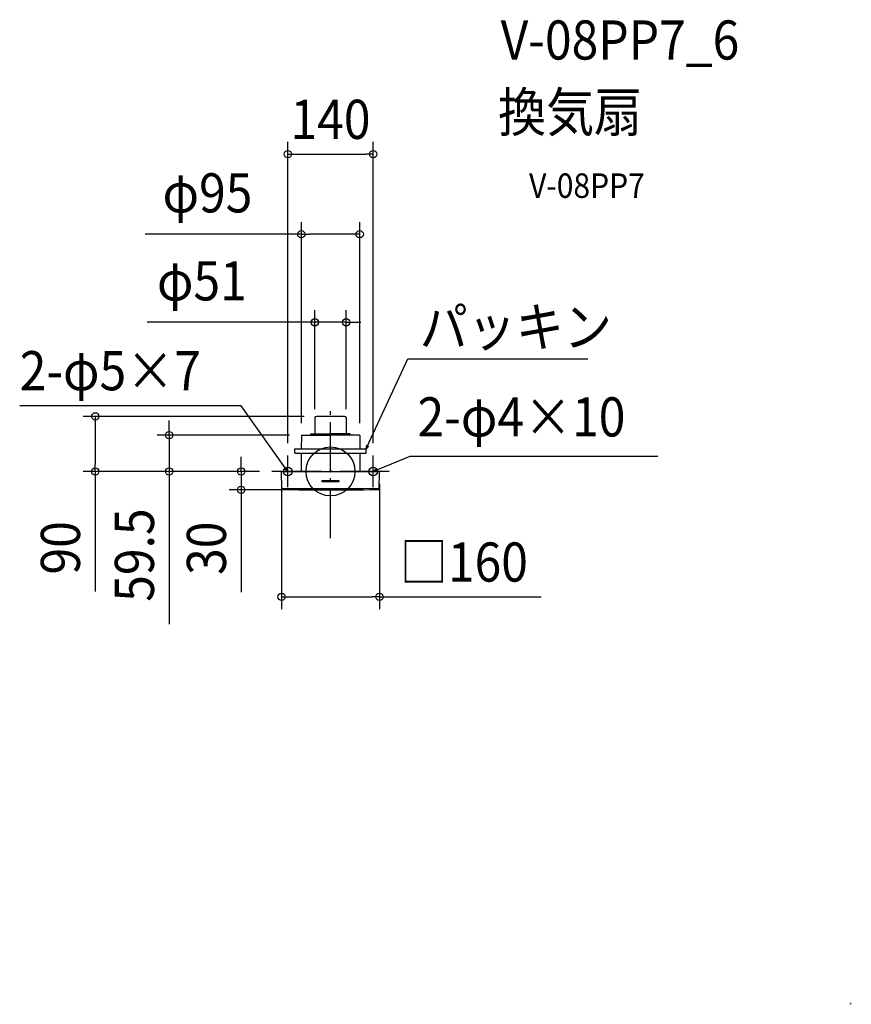
# Model space of a CAD drawing. Extents: x -508 to 852, y -871 to 738.
import ezdxf
from ezdxf.enums import TextEntityAlignment as Align

# ---------------------------------------------------------------- set-up
doc = ezdxf.new("R2010")
doc.units = 0
doc.header["$LTSCALE"] = 20
doc.header["$PDMODE"] = 3
doc.header["$PDSIZE"] = -2
doc.linetypes.add('DASHDOT', pattern=[5.5, 4, -0.6, 0.3, -0.6])
doc.layers.get('DEFPOINTS').update_dxf_attribs({"linetype": 'CONTINUOUS'})
for name, color, linetype in [('ARRANGE', 1, 'CONTINUOUS'), ('BASIS', 6, 'DASHDOT'), ('DETAIL', 5, 'CONTINUOUS'), ('ETC', 61, 'CONTINUOUS'), ('FIX', 11, 'CONTINUOUS'), ('NOTE', 4, 'CONTINUOUS'), ('OUTLINE', 3, 'CONTINUOUS'), ('SIZE', 30, 'CONTINUOUS')]:
    doc.layers.add(name, color=color, linetype=linetype)
doc.styles.get("Standard").update_dxf_attribs({"font": 'SIMPLEX.shx', "width": 0.9, "height": 64, "bigfont": 'BIGFONT.shx'})
doc.styles.add('STANDARD1', font='MONOTXT', dxfattribs={"bigfont": 'BIGFONT'})

msp = doc.modelspace()

# ---------------------------------------------------------------- linework, layer by layer
at = {"layer": 'ARRANGE', "color": 1, "linetype": 'CONTINUOUS'}
msp.add_circle((0, 0), 40, dxfattribs=at)
msp.add_point((0, 0), dxfattribs=at)
at = {"layer": 'BASIS', "color": 6, "linetype": 'DASHDOT'}
for p, q in [((0, -109.3), (0, 109.3)), ((96, 0), (-96, 0))]:
    msp.add_line(p, q, dxfattribs=at)
at = {"layer": 'DEFPOINTS', "color": 30, "linetype": 'CONTINUOUS'}
for p in [(69.9, 518.5), (-47.7, 387.6), (25.7, 243.7), (-384.8, 90), (-25.7, 81.9), (-23.1, 90), (25.7, 81.9), (-263.8, 59.3), (-47.7, 58.8), (-47.2, 59.3), (47.7, 58.8), (-69.9, 26), (69.9, 26), (-146, 0), (-96, 0), (-96, 0), (-96, 0), (-80, -0.5), (80, -0.5), (0, -30), (80, -205.1)]:
    msp.add_point(p, dxfattribs=at)
at = {"layer": 'DETAIL', "color": 5, "linetype": 'CONTINUOUS'}
for p, q in [((-25.7, 87.4), (-25.7, 61.5)), ((23.1, 90), (-23.1, 90)), ((25.7, 87.4), (25.7, 61.5)), ((-47.7, 58.8), (-47.8, 37)), ((-47.2, 59.3), (-32.7, 59.3)), ((-32.7, 59.3), (0, 59.3)), ((-32.5, 60.1), (0, 60.1)), ((-32.3, 60.9), (0, 60.9)), ((-32.1, 61.5), (0, 61.5)), ((32.1, 61.5), (0, 61.5)), ((32.3, 60.9), (0, 60.9)), ((32.5, 60.1), (0, 60.1)), ((32.7, 59.3), (0, 59.3)), ((32.7, 59.3), (32.1, 61.5)), ((47.2, 59.3), (32.7, 59.3)), ((47.7, 58.8), (47.8, 37)), ((-58.1, 37), (58.1, 37)), ((-58.1, 30), (-58.1, 37)), ((58.1, 30), (58.1, 37)), ((-58.1, 30), (58.1, 30)), ((-47.9, 30), (-48.1, 0)), ((47.9, 30), (48.1, 0)), ((-79.5, 0), (79.5, 0)), ((-79.5, -28.7), (-80, -0.5)), ((-13.4, -15.1), (13.4, -15.1)), ((-13.4, -16.9), (-13.4, -15.1)), ((13.4, -15.1), (13.4, -16.9)), ((79.5, -28.7), (80, -0.5)), ((-79.5, -26.6), (-79.5, -26.7)), ((-79.5, -26.7), (-79.5, -26.8)), ((-79.5, -26.8), (-79.5, -27)), ((-79.5, -27), (-79.4, -27.1)), ((-79.4, -27.1), (-79.3, -27.2)), ((-79.3, -27.2), (-79.2, -27.3)), ((-79.2, -27.3), (-79.2, -27.3)), ((-79.2, -27.3), (-79, -27.4)), ((-79, -27.4), (-78.9, -27.5)), ((-78.9, -27.5), (-78.8, -27.5)), ((-78.8, -27.5), (-78.7, -27.5)), ((-78.7, -27.5), (-78.6, -27.5)), ((-78.6, -27.5), (-52.4, -27.7)), ((-52.1, -27.7), (-25.9, -27.8)), ((-25.9, -27.8), (0.2, -27.9)), ((13.4, -16.9), (-13.4, -16.9)), ((0.2, -27.9), (26.4, -27.8)), ((26.4, -27.8), (52.6, -27.7)), ((52.4, -27.7), (78.6, -27.5)), ((64.2, -29.8), (63.9, -29.8)), ((78.7, -27.5), (78.6, -27.5)), ((78.8, -27.5), (78.7, -27.5)), ((78.9, -27.5), (78.8, -27.5)), ((79, -27.4), (78.9, -27.5)), ((79.2, -27.3), (79, -27.4)), ((79.3, -27.2), (79.2, -27.3)), ((79.2, -27.3), (79.2, -27.3)), ((79.4, -27.1), (79.3, -27.2)), ((79.5, -27), (79.4, -27.1)), ((79.5, -26.6), (79.5, -26.7)), ((79.5, -26.7), (79.5, -26.8)), ((79.5, -26.8), (79.5, -27))]:
    msp.add_line(p, q, dxfattribs=at)
at = {"layer": 'DETAIL', "color": 4, "linetype": 'CONTINUOUS'}
for p, q in [((58.1, 37), (63.2, 47.9)), ((58.1, 37), (59.2, 43.1)), ((62.1, 41.8), (58.1, 37)), ((-69.9, 0), (-76.9, 9.8)), ((-69.9, 0), (-74.7, 4)), ((-72.1, 5.8), (-69.9, 0)), ((69.9, 0), (81, 4.6)), ((69.9, 0), (74.9, 3.8)), ((76.1, 0.8), (69.9, 0))]:
    msp.add_line(p, q, dxfattribs=at)
at = {"layer": 'DETAIL', "color": 5, "linetype": 'CONTINUOUS'}
for centre, radius, start, end in [((-23.1, 87.4), 2.6, 90, 180), ((23.1, 87.4), 2.6, 0, 90), ((-47.2, 58.8), 0.5, 90, 179.5), ((47.2, 58.8), 0.5, 0.5, 90), ((-79.5, -0.5), 0.5, 90.001, 181), ((79.5, -0.5), 0.5, 359, 90), ((-78.5, -28.7), 1, 181, 269.5482), ((0, 9971.1), 10001.1, 269.55018, 270.36493), ((0, 9971.1), 10001.1, 270.36634, 270.44982), ((64.2, -29.3), 0.5, 241.0319, 270.3663), ((78.5, -28.7), 1, 270.4498, 359)]:
    msp.add_arc(centre, radius, start, end, dxfattribs=at)
at = {"layer": 'FIX', "color": 11, "linetype": 'CONTINUOUS'}
for centre in [(-69.9, 0), (69.9, 0)]:
    msp.add_circle(centre, 7.04, dxfattribs=at)
at = {"layer": 'NOTE', "color": 4, "linetype": 'CONTINUOUS'}
for p, q in [((63.2, 47.9), (126.6, 184)), ((126.6, 184), (420.9, 184)), ((-146, 107.4), (-508.4, 107.4)), ((-76.9, 9.8), (-146, 107.4)), ((-69.9, -26), (-69.9, 26)), ((69.9, -26), (69.9, 26)), ((81, 4.6), (130.3, 25.1)), ((130.3, 25.1), (535.3, 25.1)), ((-43.9, 0), (-96, 0)), ((96, 0), (43.9, 0))]:
    msp.add_line(p, q, dxfattribs=at)
at = {"layer": 'OUTLINE', "color": 3, "linetype": 'CONTINUOUS'}
for p, q in [((-25.7, 87.4), (-25.7, 61.5)), ((23.1, 90), (-23.1, 90)), ((25.7, 87.4), (25.7, 61.5)), ((-47.7, 58.8), (-47.8, 37)), ((-47.2, 59.3), (-32.7, 59.3)), ((-32.7, 59.3), (-32.1, 61.5)), ((-32.7, 59.3), (0, 59.3)), ((-32.1, 61.5), (0, 61.5)), ((32.1, 61.5), (0, 61.5)), ((32.7, 59.3), (0, 59.3)), ((32.7, 59.3), (32.1, 61.5)), ((47.2, 59.3), (32.7, 59.3)), ((47.7, 58.8), (47.8, 37)), ((-58.1, 37), (58.1, 37)), ((-58.1, 30), (-58.1, 37)), ((58.1, 30), (58.1, 37)), ((-58.1, 30), (58.1, 30)), ((-47.9, 30), (-48.1, 0)), ((47.9, 30), (48.1, 0)), ((-79.5, 0), (79.5, 0)), ((-79.5, -28.7), (-80, -0.5)), ((79.5, -28.7), (80, -0.5)), ((64.2, -29.8), (63.9, -29.8))]:
    msp.add_line(p, q, dxfattribs=at)
for centre, radius, start, end in [((-23.1, 87.4), 2.6, 90, 180), ((23.1, 87.4), 2.6, 0, 90), ((-47.2, 58.8), 0.5, 90, 179.5), ((47.2, 58.8), 0.5, 0.5, 90), ((-79.5, -0.5), 0.5, 90.001, 181), ((79.5, -0.5), 0.5, 359, 90), ((-78.5, -28.7), 1, 181, 269.5482), ((0, 9971.1), 10001.1, 269.55018, 270.36493), ((0, 9971.1), 10001.1, 270.36634, 270.44982), ((64.2, -29.3), 0.5, 241.0319, 270.3663), ((78.5, -28.7), 1, 270.4498, 359)]:
    msp.add_arc(centre, radius, start, end, dxfattribs=at)
at = {"layer": 'SIZE', "color": 30, "linetype": 'CONTINUOUS'}
for p, q in [((-69.9, 46), (-69.9, 538.5)), ((69.9, 46), (69.9, 538.5)), ((-69.9, 518.5), (-57.9, 518.5)), ((-57.9, 518.5), (57.9, 518.5)), ((69.9, 518.5), (57.9, 518.5)), ((-47.7, 78.8), (-47.7, 407.6)), ((47.7, 78.8), (47.7, 407.6)), ((-47.7, 387.6), (-303.1, 387.6)), ((-47.7, 387.6), (-35.7, 387.6)), ((35.7, 387.6), (-35.7, 387.6)), ((47.7, 387.6), (35.7, 387.6)), ((-25.7, 101.9), (-25.7, 263.7)), ((25.7, 101.9), (25.7, 263.7)), ((-37.7, 243.7), (-299.8, 243.7)), ((-25.7, 243.7), (-37.7, 243.7)), ((25.7, 243.7), (-25.7, 243.7)), ((25.7, 243.7), (37.7, 243.7)), ((37.7, 243.7), (49.7, 243.7)), ((-43.1, 90), (-404.8, 90)), ((-384.8, 90), (-384.8, 78)), ((-263.8, 71.3), (-263.8, 83.3)), ((-384.8, 78), (-384.8, 12)), ((-263.8, 59.3), (-263.8, 71.3)), ((-67.2, 59.3), (-283.8, 59.3)), ((-263.8, 59.3), (-263.8, 0)), ((-146, 12), (-146, 24)), ((-116, 0), (-404.8, 0)), ((-384.8, 0), (-384.8, 12)), ((-384.8, 0), (-384.8, -196.5)), ((-116, 0), (-283.8, 0)), ((-263.8, 0), (-263.8, -12)), ((-116, 0), (-166, 0)), ((-146, 0), (-146, 12)), ((-146, 0), (-146, -30)), ((-263.8, -12), (-263.8, -249.5)), ((-20, -30), (-166, -30)), ((-146, -30), (-146, -42)), ((-80, -20.5), (-80, -225.1)), ((80, -20.5), (80, -225.1)), ((-146, -42), (-146, -197.3)), ((-80, -205.1), (-68, -205.1)), ((-68, -205.1), (68, -205.1)), ((80, -205.1), (68, -205.1)), ((80, -205.1), (344.4, -205.1))]:
    msp.add_line(p, q, dxfattribs=at)
for centre in [(-69.9, 518.5), (69.9, 518.5), (-47.7, 387.6), (47.7, 387.6), (-25.7, 243.7), (25.7, 243.7), (-384.8, 90), (-263.8, 59.3), (-384.8, 0), (-263.8, 0), (-146, 0), (-146, -30), (-80, -205.1), (80, -205.1)]:
    msp.add_circle(centre, 6, dxfattribs=at)

# ---------------------------------------------------------------- texts
at = {"layer": 'DETAIL', "color": 5, "linetype": 'CONTINUOUS', "style": 'STANDARD1', "width": 0.718137}
msp.add_text('\u3000\u3000\u3000㎝', height=3.4, rotation=0, dxfattribs=at).set_placement((838.6, -871))
at = {"layer": 'ETC', "color": 61, "linetype": 'CONTINUOUS', "width": 0.9}
for s, height, p in [('V-08PP7_6', 64, (278.3, 673.2)), ('換気扇', 64, (274.1, 555.3)), ('V-08PP7', 40, (324.8, 447.1))]:
    msp.add_text(s, height=height, dxfattribs=at).set_placement(p)
at = {"layer": 'NOTE', "color": 4, "linetype": 'CONTINUOUS', "width": 0.9}
for s, p in [('パッキン', (145.9, 204.1)), ('2-φ5×7', (-508.4, 132.6)), ('2-φ4×10', (142.3, 57.1))]:
    msp.add_text(s, height=64, dxfattribs=at).set_placement(p)
at = {"layer": 'SIZE', "color": 30, "linetype": 'CONTINUOUS', "width": 0.9}
for s, p in [('140', (0, 543.5)), ('φ95', (-201.3, 423.3)), ('φ51', (-210.4, 279.4)), ('□160', (218.2, -180.1))]:
    msp.add_text(s, height=64, dxfattribs=at).set_placement(p, align=Align.CENTER)
for s, p in [('59.5', (-288.8, -136.8)), ('90', (-409.8, -124.9)), ('30', (-171, -125.6))]:
    msp.add_text(s, height=64, rotation=90, dxfattribs=at).set_placement(p, align=Align.CENTER)

doc.saveas('drawing.dxf')
